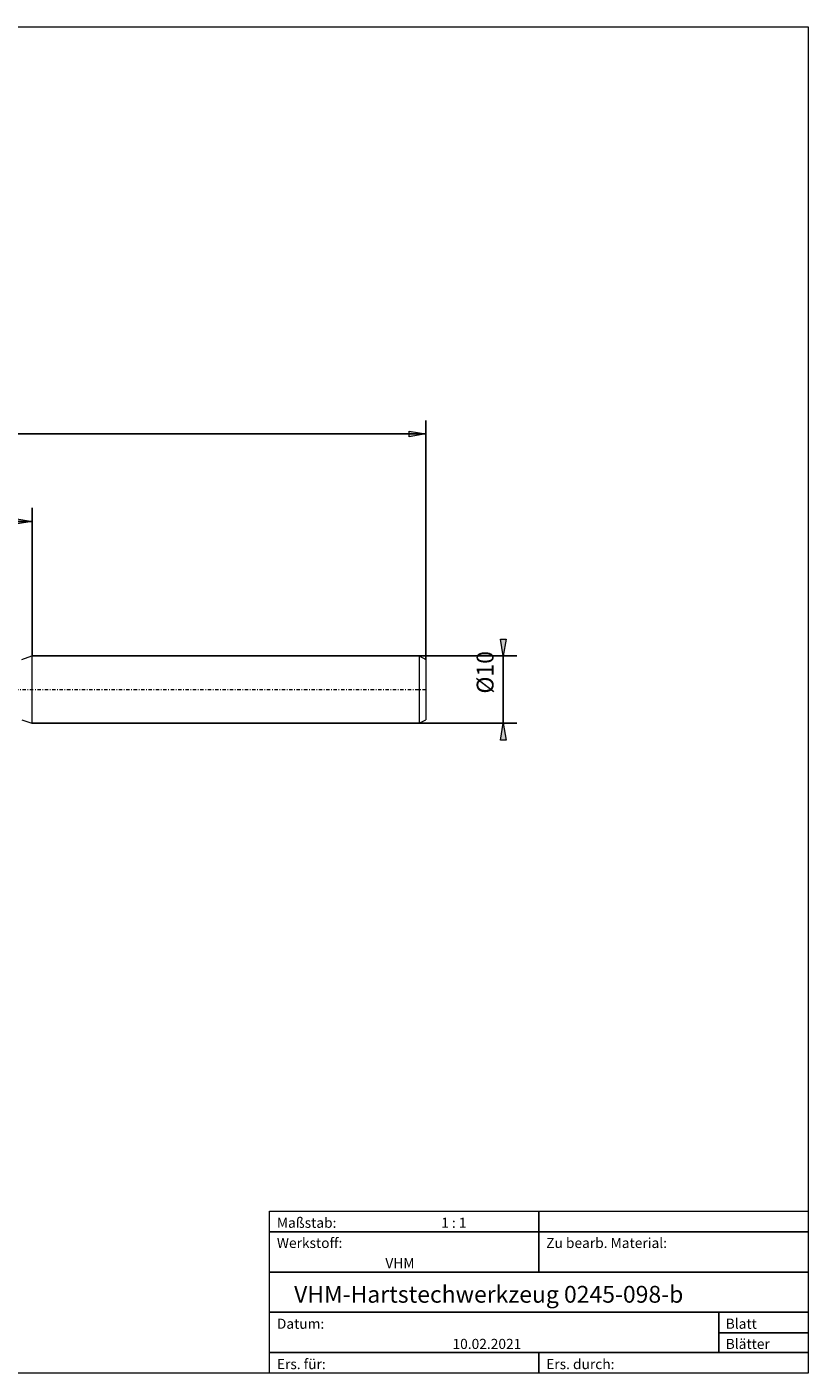
# Model space of a CAD drawing. Units: millimetres. Extents: x -135 to 143, y -100 to 100.
# Drawn here: x 27 to 143, y -100 to 100 of the extents above; entities that cross this region are included whole.
import ezdxf

# ---------------------------------------------------------------- set-up
doc = ezdxf.new("R2010")
doc.units = ezdxf.units.MM
doc.header["$MEASUREMENT"] = 0
doc.linetypes.add('DASHDOT', pattern=[1, 0.5, -0.25, 0, -0.25])
doc.layers.get('0').update_dxf_attribs({"lineweight": 0})
for name, color, linetype, lineweight in [('Bemassung', 7, 'Continuous', 0), ('Geo', 7, 'Continuous', 0), ('Rahmen', 7, 'Continuous', 0), ('Text', 7, 'Continuous', 0)]:
    doc.layers.add(name, color=color, linetype=linetype, lineweight=lineweight)
doc.styles.get("Standard").update_dxf_attribs({"font": 'Arial'})
doc.dimstyles.new('BEM-ISBE', dxfattribs={"dimtxt": 2.5, "dimasz": 2.5, "dimexe": 1.25, "dimexo": 0.625, "dimtad": 1, "dimdec": 3, "dimzin": 0, "dimdsep": 46, "dimtxsty": 'Standard', "dimblk": 'VDDIM_DEFAULT', "dimcen": 0.09, "dimadec": 3, "dimazin": 0, "dimtol": 1, "dimtm": 1e-09, "dimtfac": 0.5, "dimtdec": 3, "dimtmove": 0, "dimatfit": 3, "dimfxl": 1, "dimtolj": 1, "dimtzin": 0, "dimarcsym": 0})

# ---------------------------------------------------------------- blocks, each defined once
blk = doc.blocks.new('VDDIM_DEFAULT')
at = {"linetype": 'Continuous'}
blk.add_hatch(color=0, dxfattribs=at).paths.add_polyline_path([(0, 0), (-1, -0.1665), (-1, 0.1665)], flags=0)
at = {"color": 0, "linetype": 'Continuous'}
blk.add_lwpolyline([(0, 0), (-1, -0.1665), (-1, 0.1665), (0, 0)], dxfattribs=at)
blk = doc.blocks.new('*D7')
at = {"layer": 'Bemassung', "color": 0, "lineweight": -2}
for p, q in [((-73.37, -13.58), (-73.37, 41.42)), ((28.13, 6.42), (28.13, 28.42)), ((-73.37, 26.42), (28.13, 26.42))]:
    blk.add_line(p, q, dxfattribs=at)
at = {"layer": 'Bemassung', "color": 0}
for p in [(28.13, 6.42), (-73.37, -13.58)]:
    blk.add_point(p, dxfattribs=at)
at = {"layer": 'Bemassung', "color": 0, "lineweight": -2, "xscale": 2.5, "yscale": 2.5, "zscale": 2.5, "rotation": 180}
blk.add_blockref('VDDIM_DEFAULT', (-73.37, 26.42), dxfattribs=at)
at = {"layer": 'Bemassung', "color": 0, "lineweight": -2, "xscale": 2.5, "yscale": 2.5, "zscale": 2.5}
blk.add_blockref('VDDIM_DEFAULT', (28.13, 26.42), dxfattribs=at)
at = {"layer": 'Bemassung', "color": 0, "insert": (-22.62, 27.09), "char_height": 2.5, "attachment_point": 8}
blk.add_mtext('101.5', dxfattribs=at)
blk = doc.blocks.new('*D10')
at = {"layer": 'Bemassung', "color": 0, "lineweight": -2}
for p, q in [((-73.37, -13.58), (-73.37, 41.42)), ((86.63, 5.92), (86.63, 41.42)), ((86.63, 39.42), (-73.37, 39.42))]:
    blk.add_line(p, q, dxfattribs=at)
at = {"layer": 'Bemassung', "color": 0}
for p in [(86.63, 5.92), (-73.37, -13.58)]:
    blk.add_point(p, dxfattribs=at)
at = {"layer": 'Bemassung', "color": 0, "lineweight": -2, "xscale": 2.5, "yscale": 2.5, "zscale": 2.5, "rotation": 180}
blk.add_blockref('VDDIM_DEFAULT', (-73.37, 39.42), dxfattribs=at)
at = {"layer": 'Bemassung', "color": 0, "lineweight": -2, "xscale": 2.5, "yscale": 2.5, "zscale": 2.5}
blk.add_blockref('VDDIM_DEFAULT', (86.63, 39.42), dxfattribs=at)
at = {"layer": 'Bemassung', "color": 0, "insert": (6.63, 40.09), "char_height": 2.5, "attachment_point": 8}
blk.add_mtext('160', dxfattribs=at)
blk = doc.blocks.new('*D8')
at = {"layer": 'Bemassung', "color": 0, "lineweight": -2}
for p, q in [((28.13, 6.42), (100.13, 6.42)), ((98.13, -3.58), (98.13, 6.42)), ((28.13, -3.58), (100.13, -3.58))]:
    blk.add_line(p, q, dxfattribs=at)
at = {"layer": 'Bemassung', "color": 0}
for p in [(28.13, 6.42), (28.13, -3.58)]:
    blk.add_point(p, dxfattribs=at)
at = {"layer": 'Bemassung', "color": 0, "lineweight": -2, "xscale": 2.5, "yscale": 2.5, "zscale": 2.5}
for p, rotation in [((98.13, 6.42), 270), ((98.13, -3.58), 90)]:
    blk.add_blockref('VDDIM_DEFAULT', p, dxfattribs=dict(at, rotation=rotation))
at = {"layer": 'Bemassung', "color": 0, "insert": (97.46, 3.99), "char_height": 2.5, "attachment_point": 8, "rotation": 90}
blk.add_mtext('Ø10', dxfattribs=at)

msp = doc.modelspace()

# ---------------------------------------------------------------- linework, layer by layer
at = {"layer": 'Geo'}
for p, q in [((26.6271, 5.9231), (28.1271, 6.4231)), ((28.1271, 6.4231), (85.6271, 6.4231)), ((28.1271, 6.4231), (28.1271, -3.5769)), ((28.1271, 6.4231), (28.1271, -3.5769)), ((85.6271, 6.4231), (86.6271, 5.9231)), ((85.6271, 6.4231), (85.6271, -3.5769)), ((86.6271, 5.9231), (86.6271, 1.4231)), ((86.6271, 5.9231), (86.6271, -3.0769)), ((26.6271, -3.0769), (28.1271, -3.5769)), ((28.1271, -3.5769), (85.6271, -3.5769)), ((85.6271, -3.5769), (86.6271, -3.0769))]:
    msp.add_line(p, q, dxfattribs=at)
at = {"layer": 'Geo', "linetype": 'Dashdot'}
msp.add_line((-73.3729, 1.4231), (86.6271, 1.4231), dxfattribs=at)
at = {"layer": 'Rahmen'}
for points in [[(-134.6864, 99.8845), (143.3982, 99.8845), (143.3982, -100.121), (-134.6864, -100.121)], [(63.396, -76.0819), (103.3971, -76.0819), (103.3971, -79.1589), (63.396, -79.1589)], [(103.3971, -76.0819), (143.3982, -76.0819), (143.3982, -79.1589), (103.3971, -79.1589)], [(63.396, -79.1589), (103.3971, -79.1589), (103.3971, -85.1206), (63.396, -85.1206)], [(103.3971, -79.1589), (143.3982, -79.1589), (143.3982, -85.1206), (103.3971, -85.1206)], [(63.396, -85.1206), (143.3982, -85.1206), (143.3982, -91.0823), (63.396, -91.0823)], [(63.396, -91.0823), (130.1286, -91.0823), (130.1286, -97.044), (63.396, -97.044)], [(130.1286, -91.0823), (143.3982, -91.0823), (143.3982, -94.1593), (130.1286, -94.1593)], [(130.1286, -94.1593), (143.3982, -94.1593), (143.3982, -97.044), (130.1286, -97.044)], [(63.396, -97.044), (103.3971, -97.044), (103.3971, -100.121), (63.396, -100.121)], [(103.3971, -97.044), (143.3982, -97.044), (143.3982, -100.121), (103.3971, -100.121)]]:
    msp.add_lwpolyline(points, close=True, dxfattribs=at)

# ---------------------------------------------------------------- texts
at = {"layer": 'Text'}
for s, height, p in [('Maßstab:', 1.5, (64.5, -78.5385)), ('1 : 1', 1.5, (88.9038, -78.5385)), ('Werkstoff:', 1.5, (64.5, -81.5385)), ('Zu bearb. Material:', 1.5, (104.5, -81.5385)), ('VHM', 1.5, (80.6153, -84.5385)), ('VHM-Hartstechwerkzeug 0245-098-b', 2.5, (67.0567, -89.6667)), ('Blatt', 1.5, (131.1667, -93.5385)), ('Datum:', 1.5, (64.5, -93.5385)), ('10.02.2021', 1.5, (90.5832, -96.5385)), ('Blätter', 1.5, (131.1667, -96.5385)), ('Ers. für:', 1.5, (64.5, -99.5385)), ('Ers. durch:', 1.5, (104.5, -99.5385))]:
    msp.add_text(s, height=height, dxfattribs=at).set_placement(p)

# ---------------------------------------------------------------- dimensions: what is measured, and where the dimension line sits
at = {"layer": 'Bemassung'}
for base, p1, p2, text, picture, middle in [((-73.3729, 39.4231), (86.6271, 5.9231), (-73.3729, -13.5769), '160', '*D10', (6.6271, 40.0898)), ((28.1271, 26.4231), (-73.3729, -13.5769), (28.1271, 6.4231), '101.5', '*D7', (-22.6229, 27.0898))]:
    dim = msp.add_linear_dim(base=base, p1=p1, p2=p2, text=text, dimstyle='BEM-ISBE', override={"dimgap": 0.625, "dimlfac": 1, "dimzin": 8, "dimtol": 0, "dimlim": 0, "dimtzin": 8}, dxfattribs=at)
    dim.commit()
    dim.dimension.update_dxf_attribs({"geometry": picture, "text_midpoint": middle})
dim = msp.add_linear_dim(base=(98.1271, 6.4231), p1=(28.1271, -3.5769), p2=(28.1271, 6.4231), angle=90, text='Ø10', dimstyle='BEM-ISBE', override={"dimgap": 0.625, "dimlfac": 1, "dimzin": 8, "dimtol": 0, "dimlim": 0, "dimtzin": 8}, dxfattribs=at)
dim.commit()
dim.dimension.update_dxf_attribs({"geometry": '*D8', "text_midpoint": (97.4604, 3.9934)})

doc.saveas('drawing.dxf')
